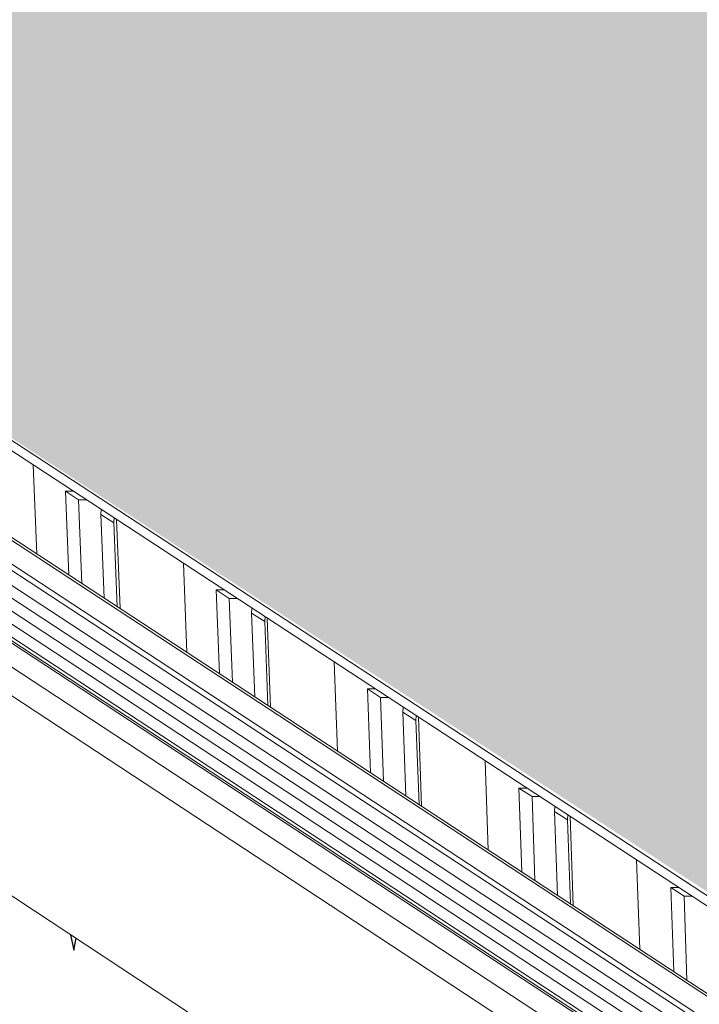
# Model space of a CAD drawing. Units: inches. Extents: x 2.6 to 91.3, y 3.4 to 11.9.
# Drawn here: x 6.5 to 6.7, y 8.2 to 8.5 of the extents above; entities that cross this region are included whole.
import ezdxf

# ---------------------------------------------------------------- set-up
doc = ezdxf.new("R2010")
doc.units = ezdxf.units.IN
doc.header["$MEASUREMENT"] = 0
doc.layers.get('0').update_dxf_attribs({"linetype": 'CONTINUOUS'})
doc.layers.add('DETAIL', color=1, linetype='CONTINUOUS')

# ---------------------------------------------------------------- blocks, each defined once
blk = doc.blocks.new('A$Cb09817eb')
h = blk.add_hatch()
h.set_pattern_fill('DIMNDTRD', color=256, pattern_type=2)
h.set_pattern_definition([(11.31, (0, 0), (0.625, 0.625), [0.31869, -2.8682]), (348.69, (0, 0), (0.625, -0.625), [0.31869, -2.8682]), (11.31, (1.25, 0), (0.625, 0.625), [0.31869, -2.8682]), (348.69, (1.25, 0), (0.625, -0.625), [0.31869, -2.8682]), (168.69, (0.625, 0), (-0.625, 0.625), [0.31869, -2.8682]), (191.31, (0.625, 0), (-0.625, -0.625), [0.31869, -2.8682]), (168.69, (1.875, 0), (-0.625, 0.625), [0.31869, -2.8682]), (191.31, (1.875, 0), (-0.625, -0.625), [0.31869, -2.8682]), (78.69, (0.3125, 0.3125), (-0.625, -0.625), [0.31869, -2.8682]), (281.31, (0.3125, 0.9375), (0.625, -0.625), [0.31869, -2.8682]), (78.6901, (0.3125, 1.5625), (-0.625, -0.625), [0.31869, -2.8682]), (281.3099, (0.3125, 2.1875), (0.625, -0.625), [0.31869, -2.8682]), (101.31, (0.3125, 0.3125), (-0.625, 0.625), [0.31869, -2.8682]), (258.69, (0.3125, 0.9375), (0.625, 0.625), [0.31869, -2.8682]), (101.3099, (0.3125, 1.5625), (-0.625, 0.625), [0.31869, -2.8682]), (258.6901, (0.3125, 2.1875), (0.625, 0.625), [0.31869, -2.8682])])
h.paths.add_polyline_path([(-0.4374, -25.0309), (0.1115, -24.992), (16.5381, -14.2472), (16.4648, -14.0926), (16.508, -13.7804), (16.8499, -13.5054), (17.2704, -13.3974), (17.6566, -13.4058), (17.7765, -13.4371), (32.6845, -3.6847), (15.8119, 5.343), (0.8507, -3.5383), (0.9214, -3.6805), (0.8711, -3.8694), (0.7091, -4.0619), (0.4481, -4.2112), (0.0755, -4.3011), (-0.2664, -4.3029), (-0.3904, -4.2605), (-17.1777, -14.1057)])
h.paths.add_polyline_path([(0.0587, -24.9954), (0.0008, -24.3012), (0.1036, -24.2692), (0.2037, -24.0504), (0.1943, -23.9424), (0.2744, -23.8597), (0.2904, -23.765), (0.3051, -19.979), (0.1915, -19.7284), (0.2022, -19.6555), (0.2001, -19.3749), (0.0136, -19.2271), (0.0024, -13.0067), (-0.0296, -12.9731), (-0.1515, -12.9412), (-0.2574, -12.9462), (-0.3305, -12.9823), (-0.3625, -13.0647), (-0.3589, -19.2036), (-0.4424, -19.2424), (-0.5588, -19.4818), (-0.5571, -19.6099), (-0.6602, -19.7732), (-0.6456, -23.5493), (-0.5441, -23.8051), (-0.5414, -23.8673), (-0.5478, -24.1685), (-0.3526, -24.3039), (-0.3945, -25.0278)], flags=16)
h = blk.add_hatch()
h.set_pattern_fill('DIMNDTRD', color=256, pattern_type=2)
h.set_pattern_definition([(11.31, (0.04587, -0.72853), (0.625, 0.625), [0.31869, -2.8682]), (348.69, (0.04587, -0.72853), (0.625, -0.625), [0.31869, -2.8682]), (11.3099, (1.29587, -0.72853), (0.625, 0.625), [0.31869, -2.8682]), (348.6901, (1.29587, -0.72853), (0.625, -0.625), [0.31869, -2.8682]), (168.6901, (0.67087, -0.72853), (-0.625, 0.625), [0.31869, -2.8682]), (191.3099, (0.67087, -0.72853), (-0.625, -0.625), [0.31869, -2.8682]), (168.6901, (1.92087, -0.72853), (-0.625, 0.625), [0.31869, -2.8682]), (191.3099, (1.92087, -0.72853), (-0.625, -0.625), [0.31869, -2.8682]), (78.6901, (0.35837, -0.41603), (-0.625, -0.625), [0.31869, -2.8682]), (281.3099, (0.35837, 0.20897), (0.625, -0.625), [0.31869, -2.8682]), (78.6901, (0.35837, 0.83397), (-0.625, -0.625), [0.31869, -2.8682]), (281.3099, (0.35837, 1.45897), (0.625, -0.625), [0.31869, -2.8682]), (101.3099, (0.35837, -0.41603), (-0.625, 0.625), [0.31869, -2.8682]), (258.6901, (0.35837, 0.20897), (0.625, 0.625), [0.31869, -2.8682]), (101.3099, (0.35837, 0.83397), (-0.625, 0.625), [0.31869, -2.8682]), (258.6901, (0.35837, 1.45897), (0.625, 0.625), [0.31869, -2.8682])])
h.paths.add_polyline_path([(-10.2296, -31.7233), (-6.0309, -28.977), (-6.0652, -28.8535), (-6.0443, -28.5577), (-5.7284, -28.2298), (-5.3705, -28.0716), (-4.8787, -28.0214), (-4.6437, -28.0697), (-4.6077, -28.0462), (-1.3701, -25.9286), (-18.3226, -14.7469), (-21.5659, -16.6707), (-21.5211, -16.7734), (-21.5415, -16.9773), (-21.6857, -17.2373), (-22.0238, -17.4489), (-22.4893, -17.5821), (-22.9458, -17.57), (-23.0022, -17.5142), (-27.1419, -19.9453)])
at = {"color": 0, "linetype": 'Continuous', "lineweight": 0, "extrusion": (-1.94289e-16, 0.816497, 0.57735)}
for p, q in [((-17.1777, -14.1057), (-0.4816, -25.0429)), ((-17.1761, -14.1385), (-0.5046, -25.0613)), ((-1.3701, -25.9286), (-18.3226, -14.7469)), ((-15.6036, -15.445), (-2.3905, -24.1136)), ((-15.5966, -15.4408), (-2.3834, -24.1091)), ((-15.6772, -15.4889), (-2.4643, -24.1614)), ((-15.6619, -15.4798), (-2.4489, -24.1514)), ((-15.746, -15.5299), (-2.5332, -24.2059)), ((-15.7141, -15.5109), (-2.5013, -24.1853)), ((-15.7778, -15.5489), (-2.5651, -24.2266)), ((-15.8565, -15.5958), (-2.644, -24.2775)), ((-15.8508, -15.5924), (-2.6382, -24.2738)), ((-15.8415, -15.5868), (-2.6289, -24.2678)), ((-15.8097, -15.5679), (-2.597, -24.2472)), ((-15.9149, -15.6306), (-2.7026, -24.3154)), ((-15.9521, -15.695), (-2.7528, -24.3749)), ((-14.2701, -16.311), (-14.281, -16.0353)), ((-14.1811, -16.1168), (-14.1408, -16.1432)), ((-14.1709, -16.3761), (-14.1811, -16.1168)), ((-14.1566, -16.1168), (-14.1811, -16.1168)), ((-14.1408, -16.1432), (-14.1306, -16.4025)), ((-14.1408, -16.1432), (-14.1163, -16.1432)), ((-14.0709, -16.173), (-14.072, -16.1883)), ((-14.0618, -16.4476), (-14.072, -16.1883)), ((-14.072, -16.1883), (-14.0316, -16.2147)), ((-14.0316, -16.2147), (-14.0306, -16.1994)), ((-14.0128, -16.4798), (-14.0235, -16.204)), ((-14.0316, -16.2147), (-14.0215, -16.4741)), ((-13.8062, -16.6154), (-13.8167, -16.3395)), ((-13.7153, -16.422), (-13.6749, -16.4485)), ((-13.7054, -16.6815), (-13.7153, -16.422)), ((-13.6908, -16.422), (-13.7153, -16.422)), ((-13.6749, -16.4485), (-13.665, -16.708)), ((-13.6749, -16.4485), (-13.6504, -16.4485)), ((-13.6048, -16.4783), (-13.6059, -16.4937)), ((-13.5961, -16.7532), (-13.6059, -16.4937)), ((-13.6059, -16.4937), (-13.5654, -16.5202)), ((-13.5654, -16.5202), (-13.5644, -16.5048)), ((-13.5472, -16.7853), (-13.5576, -16.5093)), ((-13.5654, -16.5202), (-13.5556, -16.7797)), ((-13.3408, -16.9206), (-13.3511, -16.6446)), ((-13.2481, -16.7281), (-13.2076, -16.7547)), ((-13.2386, -16.9877), (-13.2481, -16.7281)), ((-13.2236, -16.7281), (-13.2481, -16.7281)), ((-13.2076, -16.7547), (-13.1981, -17.0143)), ((-13.2076, -16.7547), (-13.183, -16.7547)), ((-13.1374, -16.7846), (-13.1384, -16.8)), ((-13.1289, -17.0597), (-13.1384, -16.8)), ((-13.1384, -16.8), (-13.0978, -16.8266)), ((-13.0978, -16.8266), (-13.0968, -16.8112)), ((-13.0802, -17.0917), (-13.0902, -16.8155)), ((-13.0978, -16.8266), (-13.0883, -17.0863)), ((-12.8741, -17.2268), (-12.884, -16.9506)), ((-12.7796, -17.0351), (-12.7389, -17.0618)), ((-12.7703, -17.2949), (-12.7796, -17.0351)), ((-12.755, -17.0351), (-12.7796, -17.0351)), ((-12.7389, -17.0618), (-12.7297, -17.3216)), ((-12.7389, -17.0618), (-12.7143, -17.0618)), ((-12.6685, -17.0918), (-12.6695, -17.1073)), ((-12.6603, -17.3671), (-12.6695, -17.1073)), ((-12.6695, -17.1073), (-12.6288, -17.1339)), ((-12.6288, -17.1339), (-12.6278, -17.1185)), ((-12.6288, -17.1339), (-12.6196, -17.3938)), ((-12.6117, -17.399), (-12.6214, -17.1226)), ((-12.406, -17.5339), (-12.4155, -17.2575)), ((-12.3096, -17.3431), (-12.2688, -17.3698)), ((-12.3007, -17.603), (-12.3096, -17.3431)), ((-12.285, -17.3431), (-12.3096, -17.3431)), ((-12.2688, -17.3698), (-12.2599, -17.6298)), ((-12.2688, -17.3698), (-12.2442, -17.3698))]:
    blk.add_line(p, q, dxfattribs=at)
blk = doc.blocks.new('WEB01145')
at = {"layer": 'DETAIL'}
blk.add_blockref('A$Cb09817eb', (56.2067, 58.0446), dxfattribs=at)

msp = doc.modelspace()

# ---------------------------------------------------------------- block references
at = {"xscale": 0.083333, "yscale": 0.083333, "zscale": 0.083333}
msp.add_blockref('WEB01145', (3.03607, 4.8709), dxfattribs=at)

doc.saveas('drawing.dxf')
